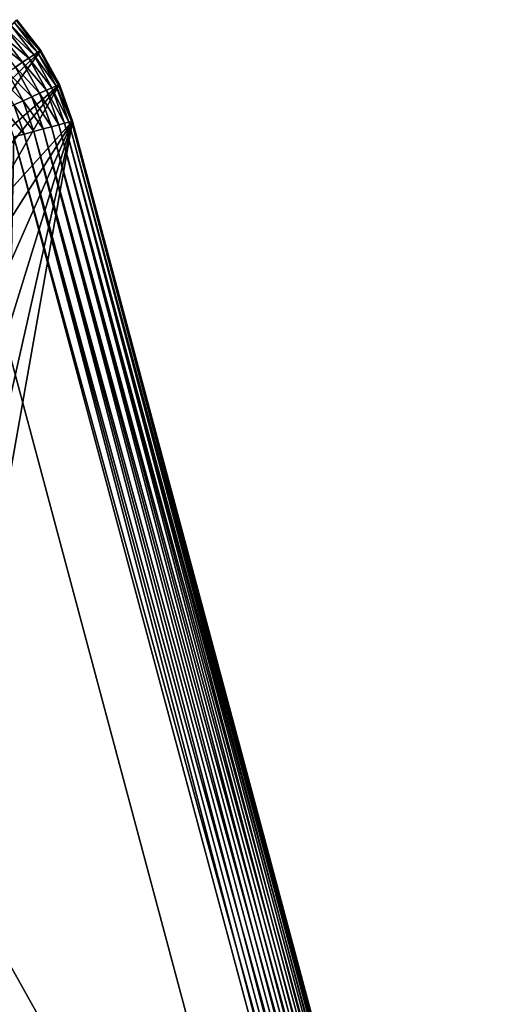
# Model space of a CAD drawing. Extents: x 0 to 516, y 0 to 134.
# Drawn here: x 62 to 70, y 102 to 119 of the extents above; entities that cross this region are included whole.
import ezdxf

# ---------------------------------------------------------------- set-up
doc = ezdxf.new("R2010")
doc.units = 0
doc.header["$MEASUREMENT"] = 0

msp = doc.modelspace()

# ---------------------------------------------------------------- linework, layer by layer
for points in [[(54.13221, 110.314796, 6.999999), (62.175301, 118.201897, 6.999999), (61.7803, 118.707497, 6.999999)], [(62.175301, 118.201897, 1801), (54.13221, 110.314796, 1801), (61.7803, 118.707497, 1801)], [(61.608089, 118.549103, 4.357213), (61.68169, 118.616798, 4.5), (62.063461, 118.128197, 4.5)], [(61.68169, 118.616798, 4.5), (61.735909, 118.666702, 4.65798), (62.12495, 118.168701, 4.65798)], [(61.68169, 118.616798, 4.5), (62.12495, 118.168701, 4.65798), (62.063461, 118.128197, 4.5)], [(61.735909, 118.666702, 4.65798), (61.769112, 118.697197, 4.826352), (62.162621, 118.193604, 4.826352)], [(61.735909, 118.666702, 4.65798), (62.162621, 118.193604, 4.826352), (62.12495, 118.168701, 4.65798)], [(61.769112, 118.697197, 4.826352), (61.7803, 118.707497, 5.000001), (62.175301, 118.201897, 5.000001)], [(61.769112, 118.697197, 4.826352), (62.175301, 118.201897, 5.000001), (62.162621, 118.193604, 4.826352)], [(62.175301, 118.201897, 1801), (62.175301, 118.201897, 6.999999), (61.7803, 118.707497, 6.999999)], [(62.175301, 118.201897, 1801), (61.7803, 118.707497, 6.999999), (61.7803, 118.707497, 1801)], [(62.175301, 118.201897, 6.999999), (62.175301, 118.201897, 5.000001), (61.7803, 118.707497, 5.000001)], [(62.175301, 118.201897, 6.999999), (61.7803, 118.707497, 5.000001), (61.7803, 118.707497, 6.999999)], [(62.175301, 118.201897, 1803), (62.175301, 118.201897, 1801), (61.7803, 118.707497, 1801)], [(62.175301, 118.201897, 1803), (61.7803, 118.707497, 1801), (61.7803, 118.707497, 1803)], [(61.412251, 118.369102, 4.133975), (61.517361, 118.465698, 4.233956), (61.87709, 118.005302, 4.233956)], [(61.517361, 118.465698, 4.233956), (61.608089, 118.549103, 4.357213), (61.97998, 118.073097, 4.357213)], [(61.517361, 118.465698, 4.233956), (61.97998, 118.073097, 4.357213), (61.87709, 118.005302, 4.233956)], [(61.608089, 118.549103, 4.357213), (62.063461, 118.128197, 4.5), (61.97998, 118.073097, 4.357213)], [(61.412251, 118.369102, 4.133975), (61.87709, 118.005302, 4.233956), (61.757881, 117.926697, 4.133975)], [(54.13221, 110.314796, 6.999999), (62.484402, 117.639702, 6.999999), (62.175301, 118.201897, 6.999999)], [(62.175301, 118.201897, 1801), (55.634899, 109.257896, 1801), (54.13221, 110.314796, 1801)], [(62.484402, 117.639702, 1801), (55.634899, 109.257896, 1801), (62.175301, 118.201897, 1801)], [(61.97998, 118.073097, 4.357213), (62.063461, 118.128197, 4.5), (62.36219, 117.584801, 4.5)], [(62.063461, 118.128197, 4.5), (62.12495, 118.168701, 4.65798), (62.429379, 117.614998, 4.65798)], [(62.063461, 118.128197, 4.5), (62.429379, 117.614998, 4.65798), (62.36219, 117.584801, 4.5)], [(62.12495, 118.168701, 4.65798), (62.162621, 118.193604, 4.826352), (62.470539, 117.633499, 4.826352)], [(62.12495, 118.168701, 4.65798), (62.470539, 117.633499, 4.826352), (62.429379, 117.614998, 4.65798)], [(62.162621, 118.193604, 4.826352), (62.175301, 118.201897, 5.000001), (62.484402, 117.639702, 5.000001)], [(62.162621, 118.193604, 4.826352), (62.484402, 117.639702, 5.000001), (62.470539, 117.633499, 4.826352)], [(62.484402, 117.639702, 1801), (62.484402, 117.639702, 6.999999), (62.175301, 118.201897, 6.999999)], [(62.484402, 117.639702, 1801), (62.175301, 118.201897, 6.999999), (62.175301, 118.201897, 1801)], [(62.484402, 117.639702, 6.999999), (62.484402, 117.639702, 5.000001), (62.175301, 118.201897, 5.000001)], [(62.484402, 117.639702, 6.999999), (62.175301, 118.201897, 5.000001), (62.175301, 118.201897, 6.999999)], [(62.484402, 117.639702, 1803), (62.484402, 117.639702, 1801), (62.175301, 118.201897, 1801)], [(62.484402, 117.639702, 1803), (62.175301, 118.201897, 1801), (62.175301, 118.201897, 1803)], [(61.625992, 117.839699, 4.060308), (61.757881, 117.926697, 4.133975), (62.028332, 117.4347, 4.133975)], [(61.757881, 117.926697, 4.133975), (61.87709, 118.005302, 4.233956), (62.158569, 117.493301, 4.233956)], [(61.757881, 117.926697, 4.133975), (62.158569, 117.493301, 4.233956), (62.028332, 117.4347, 4.133975)], [(61.87709, 118.005302, 4.233956), (61.97998, 118.073097, 4.357213), (62.271, 117.5438, 4.357213)], [(61.87709, 118.005302, 4.233956), (62.271, 117.5438, 4.357213), (62.158569, 117.493301, 4.233956)], [(61.97998, 118.073097, 4.357213), (62.36219, 117.584801, 4.5), (62.271, 117.5438, 4.357213)], [(61.48542, 117.747002, 4.015192), (61.625992, 117.839699, 4.060308), (61.884239, 117.370003, 4.060308)], [(61.625992, 117.839699, 4.060308), (62.028332, 117.4347, 4.133975), (61.884239, 117.370003, 4.060308)], [(55.634899, 109.257896, 6.999999), (62.484402, 117.639702, 6.999999), (54.13221, 110.314796, 6.999999)], [(55.634899, 109.257896, 6.999999), (62.699619, 117.035301, 6.999999), (62.484402, 117.639702, 6.999999)], [(62.484402, 117.639702, 1801), (56.95863, 107.983902, 1801), (55.634899, 109.257896, 1801)], [(62.699619, 117.035301, 1801), (56.95863, 107.983902, 1801), (62.484402, 117.639702, 1801)], [(61.48542, 117.747002, 4.015192), (61.884239, 117.370003, 4.060308), (61.730652, 117.301003, 4.015192)], [(62.36219, 117.584801, 4.5), (62.429379, 117.614998, 4.65798), (62.641369, 117.019699, 4.65798)], [(62.429379, 117.614998, 4.65798), (62.470539, 117.633499, 4.826352), (62.68494, 117.031403, 4.826352)], [(62.429379, 117.614998, 4.65798), (62.68494, 117.031403, 4.826352), (62.641369, 117.019699, 4.65798)], [(62.470539, 117.633499, 4.826352), (62.484402, 117.639702, 5.000001), (62.699619, 117.035301, 5.000001)], [(62.470539, 117.633499, 4.826352), (62.699619, 117.035301, 5.000001), (62.68494, 117.031403, 4.826352)], [(62.699619, 117.035301, 1801), (62.699619, 117.035301, 6.999999), (62.484402, 117.639702, 6.999999)], [(62.699619, 117.035301, 1801), (62.484402, 117.639702, 6.999999), (62.484402, 117.639702, 1801)], [(62.699619, 117.035301, 6.999999), (62.699619, 117.035301, 5.000001), (62.484402, 117.639702, 5.000001)], [(62.699619, 117.035301, 6.999999), (62.484402, 117.639702, 5.000001), (62.484402, 117.639702, 6.999999)], [(62.699619, 117.035301, 1803), (62.699619, 117.035301, 1801), (62.484402, 117.639702, 1801)], [(62.699619, 117.035301, 1803), (62.484402, 117.639702, 1801), (62.484402, 117.639702, 1803)], [(61.884239, 117.370003, 4.060308), (62.028332, 117.4347, 4.133975), (62.216648, 116.905899, 4.133975)], [(62.028332, 117.4347, 4.133975), (62.158569, 117.493301, 4.233956), (62.35458, 116.942802, 4.233956)], [(62.028332, 117.4347, 4.133975), (62.35458, 116.942802, 4.233956), (62.216648, 116.905899, 4.133975)], [(62.158569, 117.493301, 4.233956), (62.271, 117.5438, 4.357213), (62.473621, 116.974701, 4.357213)], [(62.158569, 117.493301, 4.233956), (62.473621, 116.974701, 4.357213), (62.35458, 116.942802, 4.233956)], [(62.271, 117.5438, 4.357213), (62.36219, 117.584801, 4.5), (62.570202, 117.000603, 4.5)], [(62.271, 117.5438, 4.357213), (62.570202, 117.000603, 4.5), (62.473621, 116.974701, 4.357213)], [(62.36219, 117.584801, 4.5), (62.641369, 117.019699, 4.65798), (62.570202, 117.000603, 4.5)], [(61.572269, 117.229797, 4.000001), (61.730652, 117.301003, 4.015192), (61.901421, 116.821404, 4.015192)], [(61.730652, 117.301003, 4.015192), (61.884239, 117.370003, 4.060308), (62.064049, 116.864998, 4.060308)], [(61.730652, 117.301003, 4.015192), (62.064049, 116.864998, 4.060308), (61.901421, 116.821404, 4.015192)], [(61.884239, 117.370003, 4.060308), (62.216648, 116.905899, 4.133975), (62.064049, 116.864998, 4.060308)], [(61.572269, 117.229797, 4.000001), (61.901421, 116.821404, 4.015192), (61.733688, 116.776497, 4.000001)], [(56.95863, 107.983902, 6.999999), (62.699619, 117.035301, 6.999999), (55.634899, 109.257896, 6.999999)], [(62.699619, 117.035301, 6.999999), (56.95863, 107.983902, 6.999999), (58.072369, 106.522797, 6.999999)], [(62.699619, 117.035301, 1801), (58.072369, 106.522797, 1801), (56.95863, 107.983902, 1801)], [(58.072369, 106.522797, 6.999999), (58.950039, 104.908798, 6.999999), (62.699619, 117.035301, 6.999999)], [(58.950039, 104.908798, 1801), (58.072369, 106.522797, 1801), (62.699619, 117.035301, 1801)], [(62.699619, 117.035301, 6.999999), (58.950039, 104.908798, 6.999999), (59.57103, 103.179802, 6.999999)], [(62.699619, 117.035301, 1801), (59.57103, 103.179802, 1801), (58.950039, 104.908798, 1801)], [(62.699619, 117.035301, 6.999999), (59.57103, 103.179802, 6.999999), (69.795532, 90.55291, 6.999999)], [(62.699619, 117.035301, 1801), (59.920818, 101.376198, 1801), (59.57103, 103.179802, 1801)], [(69.795532, 90.55291, 1801), (59.920818, 101.376198, 1801), (62.699619, 117.035301, 1801)], [(69.312569, 90.423508, 4.133975), (62.216648, 116.905899, 4.133975), (62.35458, 116.942802, 4.233956)], [(62.216648, 116.905899, 1803.865967), (69.4505, 90.460457, 1803.765991), (62.35458, 116.942802, 1803.765991)], [(69.4505, 90.460457, 4.233956), (62.35458, 116.942802, 4.233956), (62.473621, 116.974701, 4.357213)], [(62.35458, 116.942802, 1803.765991), (69.569557, 90.492371, 1803.642944), (62.473621, 116.974701, 1803.642944)], [(69.312569, 90.423508, 4.133975), (62.35458, 116.942802, 4.233956), (69.4505, 90.460457, 4.233956)], [(62.35458, 116.942802, 1803.765991), (69.4505, 90.460457, 1803.765991), (69.569557, 90.492371, 1803.642944)], [(69.569557, 90.492371, 4.357213), (62.473621, 116.974701, 4.357213), (62.570202, 117.000603, 4.5)], [(62.473621, 116.974701, 1803.642944), (69.66613, 90.518242, 1803.5), (62.570202, 117.000603, 1803.5)], [(69.4505, 90.460457, 4.233956), (62.473621, 116.974701, 4.357213), (69.569557, 90.492371, 4.357213)], [(62.473621, 116.974701, 1803.642944), (69.569557, 90.492371, 1803.642944), (69.66613, 90.518242, 1803.5)], [(69.66613, 90.518242, 4.5), (62.570202, 117.000603, 4.5), (62.641369, 117.019699, 4.65798)], [(62.570202, 117.000603, 1803.5), (69.737289, 90.537308, 1803.342041), (62.641369, 117.019699, 1803.342041)], [(69.569557, 90.492371, 4.357213), (62.570202, 117.000603, 4.5), (69.66613, 90.518242, 4.5)], [(62.570202, 117.000603, 1803.5), (69.66613, 90.518242, 1803.5), (69.737289, 90.537308, 1803.342041)], [(69.737289, 90.537308, 4.65798), (62.641369, 117.019699, 4.65798), (62.68494, 117.031403, 4.826352)], [(62.641369, 117.019699, 1803.342041), (69.780869, 90.548988, 1803.17395), (62.68494, 117.031403, 1803.17395)], [(69.66613, 90.518242, 4.5), (62.641369, 117.019699, 4.65798), (69.737289, 90.537308, 4.65798)], [(62.641369, 117.019699, 1803.342041), (69.737289, 90.537308, 1803.342041), (69.780869, 90.548988, 1803.17395)], [(69.780869, 90.548988, 4.826352), (62.68494, 117.031403, 4.826352), (62.699619, 117.035301, 5.000001)], [(62.68494, 117.031403, 1803.17395), (69.795532, 90.55291, 1803), (62.699619, 117.035301, 1803)], [(69.737289, 90.537308, 4.65798), (62.68494, 117.031403, 4.826352), (69.780869, 90.548988, 4.826352)], [(62.68494, 117.031403, 1803.17395), (69.780869, 90.548988, 1803.17395), (69.795532, 90.55291, 1803)], [(62.699619, 117.035301, 1801), (69.795532, 90.55291, 1801), (62.699619, 117.035301, 6.999999)], [(62.699619, 117.035301, 6.999999), (69.795532, 90.55291, 1801), (69.795532, 90.55291, 6.999999)], [(69.780869, 90.548988, 4.826352), (62.699619, 117.035301, 5.000001), (69.795532, 90.55291, 5.000001)], [(62.699619, 117.035301, 5.000001), (62.699619, 117.035301, 6.999999), (69.795532, 90.55291, 5.000001)], [(69.795532, 90.55291, 5.000001), (62.699619, 117.035301, 6.999999), (69.795532, 90.55291, 6.999999)], [(69.795532, 90.55291, 1803), (69.795532, 90.55291, 1801), (62.699619, 117.035301, 1803)], [(62.699619, 117.035301, 1803), (69.795532, 90.55291, 1801), (62.699619, 117.035301, 1801)], [(68.829613, 90.29409, 4.000001), (61.456261, 103.4841, 4.000001), (61.733688, 116.776497, 4.000001)], [(61.456261, 103.4841, 1804), (68.829613, 90.29409, 1804), (61.733688, 116.776497, 1804)], [(68.829613, 90.29409, 4.000001), (61.733688, 116.776497, 4.000001), (61.901421, 116.821404, 4.015192)], [(61.733688, 116.776497, 1804), (68.997353, 90.339027, 1803.984985), (61.901421, 116.821404, 1803.984985)], [(61.733688, 116.776497, 1804), (68.829613, 90.29409, 1804), (68.997353, 90.339027, 1803.984985)], [(68.997353, 90.339027, 4.015192), (61.901421, 116.821404, 4.015192), (62.064049, 116.864998, 4.060308)], [(61.901421, 116.821404, 1803.984985), (69.159981, 90.382622, 1803.939941), (62.064049, 116.864998, 1803.939941)], [(68.829613, 90.29409, 4.000001), (61.901421, 116.821404, 4.015192), (68.997353, 90.339027, 4.015192)], [(61.901421, 116.821404, 1803.984985), (68.997353, 90.339027, 1803.984985), (69.159981, 90.382622, 1803.939941)], [(69.159981, 90.382622, 4.060308), (62.064049, 116.864998, 4.060308), (62.216648, 116.905899, 4.133975)], [(62.064049, 116.864998, 1803.939941), (69.312569, 90.423508, 1803.865967), (62.216648, 116.905899, 1803.865967)], [(68.997353, 90.339027, 4.015192), (62.064049, 116.864998, 4.060308), (69.159981, 90.382622, 4.060308)], [(62.064049, 116.864998, 1803.939941), (69.159981, 90.382622, 1803.939941), (69.312569, 90.423508, 1803.865967)], [(69.159981, 90.382622, 4.060308), (62.216648, 116.905899, 4.133975), (69.312569, 90.423508, 4.133975)], [(62.216648, 116.905899, 1803.865967), (69.312569, 90.423508, 1803.865967), (69.4505, 90.460457, 1803.765991)], [(67.863693, 90.035271, 1801), (60.76775, 116.517601, 1801), (67.863693, 90.035271, 6.999999)], [(67.863693, 90.035271, 6.999999), (60.76775, 116.517601, 1801), (60.76775, 116.517601, 6.999999)], [(68.829613, 90.29409, 4.000001), (61.7397, 102.104897, 4.000001), (61.456261, 103.4841, 4.000001)], [(61.7397, 102.104897, 1804), (68.829613, 90.29409, 1804), (61.456261, 103.4841, 1804)], [(69.795532, 90.55291, 6.999999), (59.57103, 103.179802, 6.999999), (59.920818, 101.376198, 6.999999)]]:
    msp.add_3dface(points)

doc.saveas('drawing.dxf')
